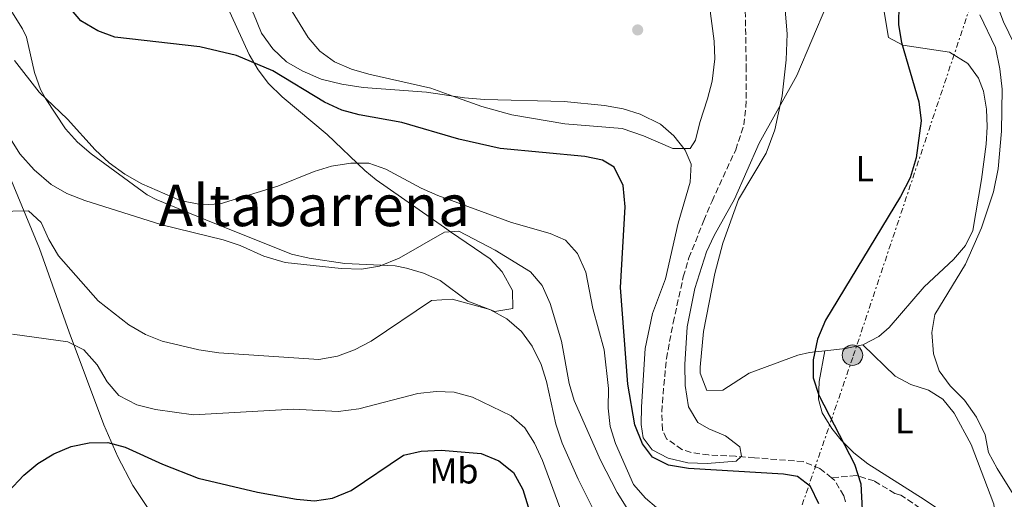
# Model space of a CAD drawing. Units: metres. Extents: x 573436 to 576879, y 4719568 to 4721917.
# Drawn here: x 574746 to 575020, y 4721269 to 4721403 of the extents above; entities that cross this region are included whole.
import ezdxf
from ezdxf.enums import TextEntityAlignment as Align

# ---------------------------------------------------------------- set-up
doc = ezdxf.new("R2010")
doc.units = ezdxf.units.M
doc.header["$MEASUREMENT"] = 0
doc.linetypes.add('DGN Style 3', pattern=[2.435890702152634, 1.739921930109024, -0.6959687720436097])
doc.linetypes.add('DGN Style 7', pattern=[3.4798438602180486, 1.565929737098122, -0.6959687720436097, 0.5219765790327072, -0.6959687720436097])
for name, color, linetype, lineweight in [('Barranco lineal', 142, 'DGN Style 3', 13), ('Curva de nivel directora', 30, 'Continuous', 30), ('Curva de nivel intermedia', 30, 'Continuous', 0), ('Etiqueta de uso rústico', 92, 'Continuous', 0), ('Línea de cambio de uso (parcela vista)', 92, 'Continuous', 0), ('Línea eléctrica', 6, 'DGN Style 7', 0), ('Poste tendido eléctrico', 7, 'Continuous', 0), ('Punto acotado terreno (símbolo)', 7, 'Continuous', 0), ('Texto de Área (paraje) menor', 7, 'Continuous', 0), ('Transformador', 7, 'Continuous', 0)]:
    doc.layers.add(name, color=color, linetype=linetype, lineweight=lineweight)
doc.styles.add('Style-Arial', font='arial.ttf')

# ---------------------------------------------------------------- blocks, each defined once
blk = doc.blocks.new('5PATER')
at = {"layer": 'Barranco lineal', "linetype": 'Continuous', "lineweight": 0}
h = blk.add_hatch(color=51, dxfattribs=at)
edge = h.paths.add_edge_path()
edge.add_ellipse((0, 0), major_axis=(-0.1095731443231308, -0.1110710700762829), ratio=0.9994222409660317, start_angle=0, end_angle=360)
blk = doc.blocks.new('5PELE')
at = {"layer": 'Transformador', "linetype": 'Continuous', "lineweight": 0}
h = blk.add_hatch(color=9, dxfattribs=at)
edge = h.paths.add_edge_path()
edge.add_arc((-2.000000476837158e-05, 0), 0.2850000000000001, 0, 360)
at = {"layer": 'Transformador', "color": 252, "linetype": 'Continuous', "lineweight": 0}
blk.add_circle((-2.000000476837158e-05, 0), 0.2850000000000001, dxfattribs=at)

msp = doc.modelspace()

# ---------------------------------------------------------------- linework, layer by layer
at = {"layer": 'Barranco lineal', "color": 142, "linetype": 'DGN Style 3', "lineweight": 13}
for points in [[(574971.7000000002, 4721275.4, 523.5899999999965), (574968.4800000004, 4721277.960000001, 523.4900000000052), (574963.7800000003, 4721279.91, 523.529999999999), (574950.2300000004, 4721280.99, 522.9600000000064), (574944.9699999997, 4721281.390000001, 522.1499999999943), (574937.4900000002, 4721281.75, 521.6100000000006), (574932.6200000001, 4721282.439999999, 520.8800000000047), (574930.0899999999, 4721283.25, 520.5399999999936), (574925.7999999998, 4721286.279999999, 520.1499999999943), (574924.6900000004, 4721288.77, 520), (574924.4800000004, 4721293.77, 519.8899999999994), (574924.8399999999, 4721298.640000001, 519.7299999999959), (574925.7599999999, 4721308.539999999, 518.6699999999983), (574927.6600000003, 4721318.51, 517.9799999999959), (574930.4500000002, 4721331.27, 517.6499999999943), (574932.0300000003, 4721336.560000001, 517.5800000000017), (574936.1799999997, 4721346.980000001, 517.5800000000017), (574938.4500000002, 4721352.4, 516.779999999999), (574945.0300000003, 4721366.66, 516.3999999999943), (574947.29, 4721373.560000001, 516.2400000000052), (574947.9000000004, 4721378.51, 515.8800000000047), (574947.9900000002, 4721388.92, 515.2700000000041), (574947.6299999999, 4721408.800000001, 515.1699999999983)], [(574998.2599999999, 4721265.58, 527.0399999999936), (574990.9699999997, 4721270.609999999, 526.7899999999936), (574989.2999999998, 4721271.01, 526.0099999999948), (574983.5300000003, 4721274.58, 526.0099999999948), (574978.5099999999, 4721276, 525.2299999999959), (574973.7100000001, 4721275.600000001, 524.9700000000012), (574971.7000000002, 4721275.4, 523.5899999999965)], [(574975.5800000001, 4721268.710000001, 523.8399999999965), (574975.0800000001, 4721270.42, 523.7599999999948), (574972.5199999996, 4721274.75, 523.6100000000006), (574971.7000000002, 4721275.4, 523.5899999999965)]]:
    msp.add_polyline3d(points, dxfattribs=at)
at = {"layer": 'Curva de nivel directora', "color": 30, "linetype": 'Continuous', "lineweight": 30, "flags": 128}
for points, elevation in [([(574968.1999999996, 4721268.119999999), (574965.819999999, 4721272.960000004), (574962.2299999993, 4721275.77), (574958.2999999998, 4721276.440000001), (574931.889999999, 4721278.01), (574926.3799999993, 4721278.920000002), (574921.92, 4721281.15), (574919.0799999991, 4721284.850000001), (574917.0099999993, 4721290.170000001), (574915.0099999988, 4721301.41), (574913.0199999996, 4721328.390000001), (574914.3399999985, 4721350.78), (574913.7599999993, 4721356.740000002), (574911.2499999994, 4721361.800000002), (574907.9700000002, 4721363.800000001), (574903.0700000008, 4721364.800000002), (574879.5599999989, 4721367.01), (574868.0199999987, 4721369.650000002), (574852.2000000002, 4721374.25), (574840.3299999991, 4721376.350000001), (574835.5100000001, 4721377.700000001), (574830.6699999988, 4721379.9), (574816.3599999992, 4721388.610000002), (574806.1800000002, 4721392.9), (574796.0399999992, 4721395.27), (574772.3599999996, 4721398.03), (574767.6799999991, 4721399.789999999), (574762.9499999996, 4721402.550000002), (574755.1199999996, 4721411.77)], 525.0000000000001), ([(574990.4399999996, 4721407.200000001), (574990.3099999998, 4721401.430000001), (574991.1799999994, 4721396.500000001), (574995.9600000004, 4721380.000000001), (574996.5899999985, 4721374.690000001)], 525.0000000000002), ([(574996.5899999985, 4721374.690000001), (574995.2400000007, 4721364.380000002), (574993.5499999986, 4721358.82), (574990.9099999989, 4721353.630000004), (574970.03, 4721319.289999999), (574967.7599999991, 4721313.940000001), (574966.5499999998, 4721308.230000001), (574966.599999999, 4721303.230000001), (574968.1700000004, 4721298.420000001), (574978.1100000002, 4721279.180000001), (574979.8499999992, 4721273.690000001), (574980.35, 4721262.83)], 525.0000000000001), ([(574742.7199999989, 4721271.53), (574747.0799999997, 4721276.120000001), (574750.9699999989, 4721279.390000001), (574755.399999999, 4721282.050000001), (574760.2400000005, 4721284.08), (574765.2499999995, 4721285.16), (574770.3999999993, 4721285.180000001), (574775.2299999995, 4721283.890000001), (574785.6599999989, 4721279.160000001), (574795.5199999983, 4721275.310000001), (574812.0499999997, 4721271.390000002), (574822.8799999993, 4721269.470000002), (574827.9500000008, 4721268.980000001), (574832.8899999983, 4721269.76), (574838.1399999987, 4721271.900000001), (574852.6899999997, 4721281.670000001), (574857.5699999991, 4721282.810000001), (574863.1500000004, 4721283.050000003), (574874.219999999, 4721282.180000001), (574879.1499999998, 4721280.150000001), (574883.2200000001, 4721276.87), (574885.8199999996, 4721272.170000001), (574888.9099999986, 4721262.230000001)], 550.0000000000001)]:
    msp.add_lwpolyline(points, dxfattribs=dict(at, elevation=elevation))
at = {"layer": 'Curva de nivel intermedia', "color": 30, "linetype": 'Continuous', "lineweight": 0, "flags": 128}
for points, elevation in [([(575028.640000001, 4721383.57), (575019.5000000013, 4721402.239999998), (575011.9599999998, 4721422.25), (575010.5600000005, 4721427.489999999), (575010.9000000004, 4721436.800000002), (575009.2799999998, 4721441.16), (575002.1100000016, 4721449.24), (574998.4100000003, 4721454.399999999), (574995.7300000002, 4721459.01), (574993.9599999998, 4721464.29), (574992.3200000015, 4721474.849999999), (574991.6900000012, 4721485.73), (574992.3900000008, 4721495.83), (574994.6799999997, 4721512.16), (574996.5900000007, 4721522.569999999), (574998.5900000012, 4721527.160000001), (575001.8600000013, 4721531.079999999), (575013.4800000021, 4721541.800000001), (575022.0499999995, 4721548.179999998)], 535), ([(574875.2100000014, 4721380.619999998), (574869.6100000001, 4721381.109999999), (574859.030000001, 4721382.730000001), (574841.4199999999, 4721384), (574835.4800000011, 4721384.930000001), (574829.7900000003, 4721386.349999999), (574824.4400000017, 4721388.62), (574820.1299999999, 4721391.159999999), (574816.3600000015, 4721394.720000001), (574813.2000000008, 4721399.13), (574810.9500000001, 4721404.59), (574808.6200000009, 4721409.009999999), (574804.8500000002, 4721413.16), (574800.8700000015, 4721416.269999999), (574782.8499999993, 4721428.350000001), (574765.7100000001, 4721435.599999999), (574751.1800000012, 4721440.61), (574735.3200000004, 4721449.249999999)], 520), ([(574970.41, 4721407), (574962.0199999993, 4721387.350000001), (574951.5700000019, 4721368.480000001), (574944.7200000011, 4721352.92), (574939.0700000006, 4721342.79), (574936.9500000017, 4721338.259999999), (574933.6500000003, 4721328.029999998), (574931.5, 4721317.390000002), (574930.900000001, 4721306.92), (574930.9600000014, 4721301.079999999), (574931.8900000012, 4721295.119999997), (574934.5199999998, 4721290.769999998), (574937.5900000009, 4721289), (574942.24, 4721287.06), (574946.2200000009, 4721284.029999999), (574946.6700000003, 4721281.38), (574945.1400000014, 4721280.019999999), (574937.0900000002, 4721279.42), (574931.69, 4721279.599999999), (574926.2699999998, 4721280.859999999), (574921.8399999995, 4721283.180000001), (574919.3099999994, 4721286.480000001), (574918.7400000016, 4721290.189999999), (574918.820000002, 4721295.189999999), (574919.8600000015, 4721311.359999998), (574921.92, 4721321.15), (574925.5099999999, 4721330.769999999), (574929.0400000013, 4721346.289999997), (574932.3700000017, 4721357.630000001), (574932.6500000011, 4721362.630000002), (574931.0199999994, 4721366.519999999), (574927.8600000012, 4721370.539999999), (574924.0900000003, 4721373.82), (574918.4700000011, 4721376.59), (574913.7000000012, 4721378.060000001), (574908.5100000012, 4721378.98), (574897.38, 4721380.079999999), (574875.2100000014, 4721380.619999998)], 520), ([(575012.9299999999, 4721404.25), (575017.2700000006, 4721395.16), (575018.52, 4721389.160000001), (575019.1300000002, 4721383.51), (575018.9400000003, 4721371.829999999), (575018.0100000005, 4721361.319999999), (575016.7099999996, 4721354.989999999), (575013.4100000004, 4721344.980000001), (575008.9500000012, 4721334.88), (575000.3700000005, 4721320.789999999), (574999.5600000012, 4721315.849999999), (575000.0100000005, 4721309.899999999), (575001.6600000003, 4721305.189999999), (575004.6600000019, 4721300.980000001), (575008.7000000009, 4721296.959999999), (575011.9599999998, 4721292.289999999), (575014.4100000019, 4721287.38), (575015.3799999997, 4721282.470000001), (575017.74, 4721277.980000001), (575031.9199999999, 4721255.279999998)], 530.0000000000001), ([(574929.1200000017, 4721261.930000001), (574919.9800000021, 4721269.750000001), (574916.6600000006, 4721273.52), (574911.6400000004, 4721284.909999999), (574910.1600000008, 4721289.689999999), (574909.5800000018, 4721294.81), (574909.66, 4721300.199999998), (574908.4199999995, 4721311.019999999), (574905.2800000013, 4721322.489999999), (574903.3400000011, 4721332.590000001), (574901.0700000003, 4721337.83), (574897.7000000018, 4721341.520000001), (574893.4600000017, 4721343.409999999), (574882.7300000006, 4721346.439999999), (574862.1600000003, 4721353.95), (574857.5800000003, 4721355.939999999), (574847.7200000009, 4721361.23), (574842.9800000001, 4721362.96), (574837.98, 4721362.980000001), (574832.6, 4721362.06), (574827.8200000012, 4721360.609999998), (574817.6800000002, 4721356.519999998), (574801.6500000017, 4721351.63), (574796.6500000015, 4721351.33), (574790.5800000008, 4721352.510000001), (574779.8800000009, 4721357.189999999), (574775.2000000007, 4721359.849999999), (574770.8399999996, 4721363), (574766.87, 4721366.63), (574759.2100000001, 4721375.180000001), (574751.3700000013, 4721382.649999999), (574744.4400000023, 4721391.51)], 530.0000000000001), ([(574743.3800000005, 4721369.75), (574746.0000000001, 4721365.49), (574749.9899999999, 4721361.069999999), (574754.7100000005, 4721356.980000001), (574759.0700000015, 4721354.529999998), (574764.0800000004, 4721352.570000002), (574785.4100000008, 4721345.81)], 535), ([(574735.3400000005, 4721349.439999999), (574748.3800000006, 4721349.679999999), (574751.9400000012, 4721346.429999999), (574754.04, 4721341.689999999), (574756.7300000011, 4721337.189999999), (574767.7300000006, 4721324.67), (574776.250000001, 4721317.92), (574780.8700000012, 4721315.25), (574785.5000000002, 4721313.380000002), (574795.7599999997, 4721311.03), (574801.2699999994, 4721310.199999998), (574829.1300000009, 4721308.34), (574834.3300000001, 4721309.249999999), (574839.0199999993, 4721310.980000001), (574843.7100000011, 4721313.369999998), (574860.4600000015, 4721324.749999999), (574866.2100000003, 4721325.119999998), (574876.6300000009, 4721322.189999998), (574881.4200000007, 4721319.66), (574885.490000001, 4721316.059999999), (574888.4100000003, 4721312.009999999), (574890.9200000003, 4721306.949999998), (574892.4400000002, 4721302.160000001), (574895.0599999998, 4721290.31), (574896.7699999998, 4721285.079999999), (574901.22, 4721274.99), (574906.3200000006, 4721264.789999999)], 540.0000000000001), ([(574785.4100000008, 4721345.81), (574802.4899999998, 4721341.599999999), (574807.2400000019, 4721340.029999999), (574813.8500000013, 4721337.099999999), (574819.740000001, 4721335.3), (574835.2900000011, 4721333.59), (574841.0199999999, 4721333.449999999), (574845.9700000008, 4721334.26), (574851.4400000003, 4721336.46), (574864.0800000002, 4721343.720000001), (574868.0000000007, 4721343.99), (574878.1500000008, 4721338.689999998), (574888.0000000012, 4721332.710000001), (574891.2199999997, 4721328.88), (574893.4500000007, 4721323.909999999), (574896.5799999997, 4721313.399999999), (574898.690000002, 4721301.649999999), (574900.1400000004, 4721296.859999998), (574907.4200000004, 4721280.33), (574912.1200000009, 4721271.3), (574917.860000001, 4721262.150000001)], 535), ([(574743.9400000015, 4721315.38), (574759.2700000004, 4721313.210000002), (574763.7600000009, 4721310.989999999), (574767.4800000002, 4721306.789999997), (574770.2100000016, 4721302.060000001), (574773.4800000016, 4721298.279999998), (574778.530000001, 4721295.730000001), (574783.6500000017, 4721294.38), (574794.2500000009, 4721292.920000001), (574821.9300000014, 4721294.449999999), (574834.4999999999, 4721293.869999998), (574840.1900000006, 4721294.560000001), (574856.6100000002, 4721298.83), (574861.6999999997, 4721299.389999999), (574866.6999999998, 4721299.219999999), (574871.8200000006, 4721297.829999999), (574882.5700000019, 4721292.609999999), (574886.3700000017, 4721289.259999999), (574889.0400000005, 4721285.029999998), (574891.3499999995, 4721280.199999998), (574904.7200000003, 4721243.720000001)], 545)]:
    msp.add_lwpolyline(points, dxfattribs=dict(at, elevation=elevation))
at = {"layer": 'Línea de cambio de uso (parcela vista)', "color": 92, "linetype": 'Continuous', "lineweight": 0, "extrusion": (-0.1591317390317275, 0.01770321955777789, 0.9870986200223498), "elevation": -7394.862307637115, "flags": 128}
msp.add_lwpolyline([(-4755938.302828477, 48881.582177734), (-4755936.735167725, 48876.83554316108), (-4755935.51471743, 48871.12209407252)], dxfattribs=at)
at = {"layer": 'Línea de cambio de uso (parcela vista)', "color": 92, "linetype": 'Continuous', "lineweight": 0}
for points in [[(574801.3700000001, 4721411.51, 519.7899999999936), (574809.7599999999, 4721393.17, 522.529999999999), (574812.2400000002, 4721388.949999999, 523.2899999999936), (574815.1200000001, 4721385.140000001, 524.0099999999948), (574818.9000000004, 4721381.359999999, 524.7299999999959), (574831.3899999997, 4721370.930000001, 526.7700000000041), (574841.8899999997, 4721360.939999999, 530.3099999999977), (574845.0999999996, 4721358.300000001, 531.070000000007), (574864.0499999998, 4721345.01, 534.7899999999936), (574865.7599999999, 4721343.84, 535), (574876.7599999999, 4721336.310000001, 535.4100000000036), (574880.0700000003, 4721332.720000001, 535.4600000000064), (574882.9299999997, 4721327.480000001, 536.9700000000012), (574883.0999999996, 4721322.470000001, 537.5099999999948), (574878.0199999996, 4721321.699999999, 537), (574870.5899999999, 4721324.51, 536.9700000000012), (574862.8200000003, 4721330.27, 535.3600000000006), (574858.2100000001, 4721332.310000001, 534.9499999999971), (574853.4500000002, 4721333.77, 534.570000000007), (574850.3700000001, 4721334.359999999, 534.2899999999936), (574836.2999999998, 4721335.02, 532.679999999993), (574826.4299999997, 4721336.51, 532.3500000000058), (574821.5499999998, 4721337.66, 532.2299999999959), (574797.7100000001, 4721347.199999999, 531.6000000000058), (574783.8700000001, 4721352.83, 529.5), (574781.3700000001, 4721354.17, 529.4499999999971), (574765.8300000001, 4721365.5, 530.529999999999), (574762.04, 4721368.75, 530.4700000000012), (574758.7000000002, 4721372.480000001, 530.1499999999943), (574753.1200000001, 4721380.890000001, 529.179999999993), (574751.7400000002, 4721383.439999999, 528.9199999999983), (574750.0700000003, 4721388.16, 528.5), (574747.8600000005, 4721397.960000001, 527.5800000000017), (574746.75, 4721400.310000001, 527.3099999999977), (574733.2400000002, 4721421.689999999, 523.5399999999936)], [(574969.8299000004, 4721310.740599999, 525.465200000006), (574965.5300000003, 4721310.300000001, 524.779999999999), (574962.2999999998, 4721309.5, 524.4199999999983), (574948.7800000003, 4721304.49, 524.4199999999983), (574941.4500000002, 4721299.810000001, 522.8099999999977), (574937.04, 4721299.720000001, 522.8099999999977), (574935.1299999999, 4721304.470000001, 522.8099999999977), (574935.1299999999, 4721306.180000001, 522.8099999999977), (574936.0899999999, 4721316.09, 521.8399999999965), (574939.2199999997, 4721332.279999999, 521.2299999999959), (574941.4199999999, 4721340.689999999, 521.1999999999971), (574945.8399999999, 4721352.800000001, 521.1999999999971), (574953.5099999999, 4721365.699999999, 521.1999999999971), (574955.9199999999, 4721372.180000001, 520.7899999999936), (574957.9699999997, 4721381.699999999, 519.5899999999965), (574959.0800000001, 4721391.65, 520.2599999999948), (574959.3499999996, 4721398.9, 520.6600000000036), (574958.2000000002, 4721412.189999999, 520.1199999999953)], [(574937.7300000004, 4721406.730000001, 517.1000000000058), (574939.0499999998, 4721396.859999999, 518.4199999999983), (574939.2800000003, 4721391.930000001, 519.1300000000047), (574938.5300000003, 4721385.710000001, 519.3399999999965), (574937.1900000004, 4721380.869999999, 519.1999999999971), (574935.0899999999, 4721374.27, 519.25), (574933.8899999997, 4721369.350000001, 520.0500000000029), (574932.3700000001, 4721367.029999999, 520.320000000007), (574927.5700000003, 4721367.02, 520.320000000007), (574919.3700000001, 4721370.51, 520.320000000007), (574913.4800000004, 4721372.560000001, 520.320000000007), (574897.5099999999, 4721373.869999999, 519.7899999999936), (574882.8200000003, 4721376.390000001, 517.8999999999943), (574874.4299999997, 4721378.710000001, 519.25), (574866.4000000004, 4721381.600000001, 520), (574860.2999999998, 4721383.800000001, 519.5399999999936), (574842.9699999997, 4721387.699999999, 516.5599999999977), (574838.1799999997, 4721389.050000001, 516.5500000000029), (574833.4800000004, 4721391.09, 516.5599999999977), (574829.4000000004, 4721394.100000001, 516.4499999999971), (574826.1100000005, 4721397.9, 516.2400000000052), (574821.7300000004, 4721405.180000001, 515.6399999999994)], [(574986.0800000001, 4721406.689999999, 523.070000000007), (574987.5, 4721397.92, 523.8800000000047), (574991.4800000004, 4721395.779999999, 525.2700000000041), (575004.5199999996, 4721393.84, 527.5), (575009.5800000001, 4721390.65, 528.4499999999971), (575012.5999999996, 4721386.539999999, 529.2599999999948), (575013.9400000004, 4721382.949999999, 529.7899999999936), (575014.7699999996, 4721377.980000001, 529.6900000000023), (575014.9500000002, 4721373.01, 528.8099999999977), (575014.6500000004, 4721368.27, 528.179999999993), (575013.4299999997, 4721358.359999999, 527.7400000000052), (575010.9699999997, 4721344.180000001, 527.6000000000058), (575008.9100000003, 4721340.050000001, 527.6399999999994), (575005.5700000003, 4721336.180000001, 527.7700000000041), (574997.4699999997, 4721328.560000001, 528.179999999993), (574987.75, 4721317.24, 527.8600000000006), (574984.8300000001, 4721314.680000001, 527.6399999999994), (574980.4000000004, 4721312.369999999, 527.1399999999994)], [(574740.4400000004, 4721365.600000001, 536.4400000000023), (574751.3899999997, 4721339.199999999, 539.1199999999953), (574759.6399999997, 4721315.890000001, 542.5099999999948), (574769.2999999998, 4721290.17, 548.0500000000029), (574773.2599999999, 4721281.25, 550.1199999999953), (574777.4299999997, 4721273.289999999, 552.0099999999948), (574785.4900000002, 4721261.09, 555.0500000000029), (574798.6100000005, 4721243.76, 559.4199999999983), (574807.5599999996, 4721232.01, 561.8800000000047), (574815.1799999997, 4721223.26, 563.2899999999936), (574824.4199999999, 4721215.65, 564.3699999999953), (574822.7599999999, 4721211.34, 565.4400000000023), (574815.0099999999, 4721208.630000001, 564.9100000000036), (574805.2000000002, 4721206.75, 564.9100000000036), (574801.2000000002, 4721203.779999999, 565.2100000000064), (574798.0899999999, 4721199.77, 565.4400000000023), (574793.7300000004, 4721190.76, 565.1300000000047), (574791.7100000001, 4721187.449999999, 564.9100000000036)], [(574980.4000000004, 4721312.369999999, 526.029999999999), (574989.4100000003, 4721303.720000001, 527.6399999999994), (574993.7300000004, 4721301.34, 527.6399999999994), (574998.6500000004, 4721299.77, 527.6399999999994), (575002.5999999996, 4721297.289999999, 527.6399999999994), (575005.75, 4721293.350000001, 527.6399999999994), (575010.4900000002, 4721284.66, 527.6399999999994), (575016.8600000005, 4721268.08, 527.6399999999994), (575016.9800000004, 4721266.460000001, 527.6399999999994), (575013.2400000002, 4721262.800000001, 527.6399999999994), (575008.1900000004, 4721262.66, 526.9900000000052), (575005.7199999997, 4721263.779999999, 526.570000000007), (574997.4600000001, 4721269.369999999, 525.5599999999977), (574981.7800000003, 4721279.310000001, 525.4900000000052), (574977.8799999999, 4721282.34, 525.4900000000052), (574974.4000000004, 4721285.9, 525.4900000000052), (574971.7800000003, 4721289.08, 525.4900000000052), (574969.0499999998, 4721293.449999999, 525.4900000000052), (574968.04, 4721297.24, 525.4900000000052), (574968.2400000002, 4721302.210000001, 526.0399999999936), (574969.8299000004, 4721310.740599999, 525.4900000000052)]]:
    msp.add_polyline3d(points, dxfattribs=at)
at = {"layer": 'Línea eléctrica', "color": 6, "linetype": 'DGN Style 7', "lineweight": 0}
msp.add_polyline3d([(575091.5300000005, 4721651.3, 535), (575077.2139329123, 4721607.733778097, 535.537599999996), (575057.7100000001, 4721548.380000001, 536.2700000000041), (574977.5799999988, 4721308.84, 526.6000000000058), (574943.6900000012, 4721210.06, 533.1399999999994), (574914.8799999997, 4721121.540000002, 549.2100000000064), (574859.3199999998, 4720956.189999999, 575.4600000000064), (574835.1299999985, 4720881.05, 585)], dxfattribs=at)

# ---------------------------------------------------------------- block references
at = {"layer": 'Poste tendido eléctrico', "color": 7, "linetype": 'Continuous', "lineweight": 0, "xscale": 10, "yscale": 10, "zscale": 10}
msp.add_blockref('5PELE', (574977.5000000005, 4721309.51, 526.5800000000017), dxfattribs=at)
at = {"layer": 'Punto acotado terreno (símbolo)', "color": 7, "linetype": 'Continuous', "lineweight": 0, "xscale": 10, "yscale": 10, "zscale": 10}
msp.add_blockref('5PATER', (574917.7800000005, 4721400.010000001, 517.6199999999958), dxfattribs=at)

# ---------------------------------------------------------------- texts
at = {"color": 7, "linetype": 'Continuous', "lineweight": 0, "style": 'Style-Arial'}
msp.add_text('Camino de Igúzquiza', height=9, rotation=301.911, dxfattribs=at).set_placement((575042.9916358187, 4721403.608189547, 538.9100000000036), align=Align.CENTER)
at = {"layer": 'Etiqueta de uso rústico', "color": 92, "linetype": 'Continuous', "lineweight": 0, "style": 'Style-Arial'}
for s, p in [('L', (574980.9414203793, 4721361.390010001, 523.570000000007)), ('L', (574991.9214203806, 4721291.270009999, 526.7299999999959)), ('Mb', (574866.7002462415, 4721277.320010003, 551.6499999999943))]:
    msp.add_text(s, height=7.000000000000002, dxfattribs=at).set_placement(p, align=Align.MIDDLE_CENTER)
at = {"layer": 'Texto de Área (paraje) menor', "color": 7, "linetype": 'Continuous', "lineweight": 0, "style": 'Style-Arial'}
msp.add_text('Altabarrena', height=11.5, dxfattribs=at).set_placement((574827.8505608717, 4721351.160010001, 530.3399999999965), align=Align.MIDDLE_CENTER)

doc.saveas('drawing.dxf')
